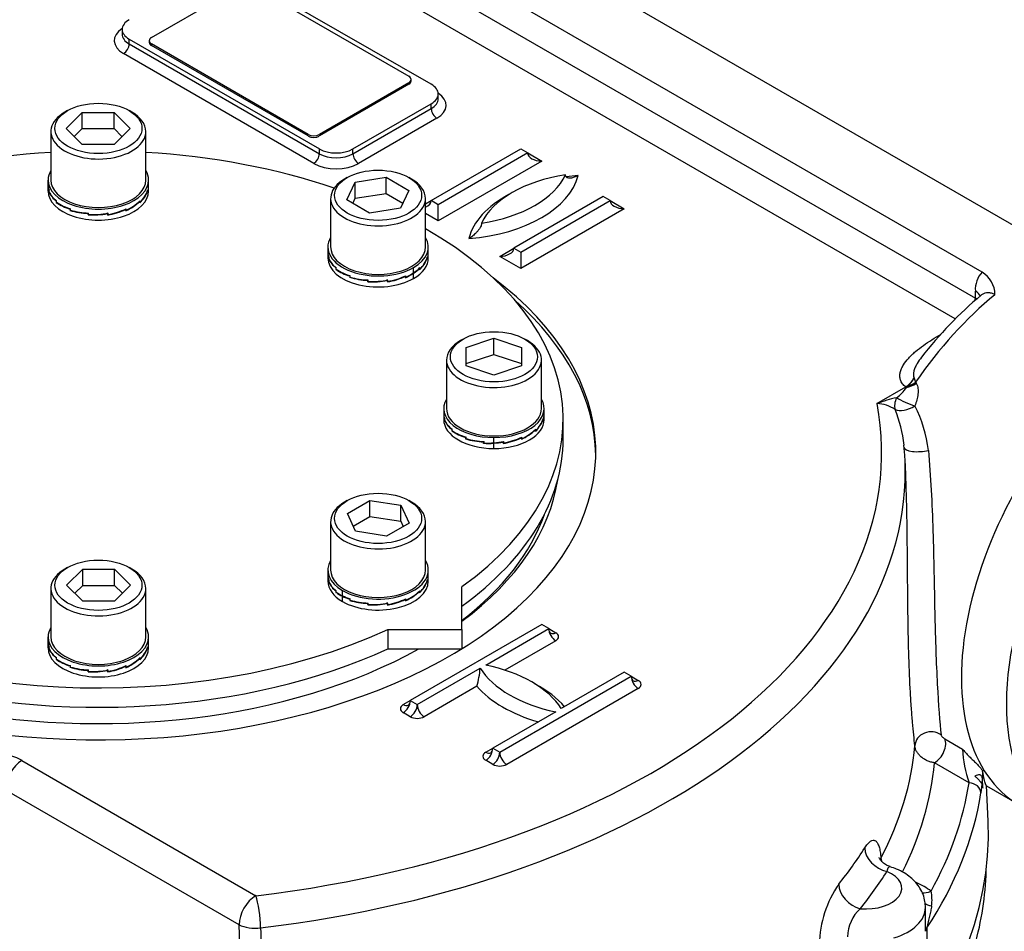
# Model space of a CAD drawing. Units: millimetres. Extents: x 11 to 530, y -57 to 292.
# Drawn here: x 261 to 286, y 68 to 91 of the extents above; entities that cross this region are included whole.
import ezdxf
from ezdxf import colors
from ezdxf.entities.mleader import LeaderData, LeaderLine
from ezdxf.math import Vec2, Vec3

# ---------------------------------------------------------------- set-up
doc = ezdxf.new("R2010")
doc.units = ezdxf.units.MM
for name, color, linetype in [('Default', 7, 'Continuous'), ('IB1B64', 7, 'Continuous'), ('IW-00848-1-2', 7, 'Continuous'), ('IW7A390', 7, 'Continuous'), ('IW7A430', 7, 'Continuous'), ('IW7C12-2', 7, 'Continuous'), ('NL16', 7, 'Continuous'), ('SCM16X70CF', 7, 'Continuous')]:
    doc.layers.add(name, color=color, linetype=linetype)

# ---------------------------------------------------------------- blocks, each defined once
blk = doc.blocks.new('SE10')
at = {"layer": 'IB1B64', "color": 7, "linetype": 'Continuous'}
for p, q in [((264.477, 90.932), (266.74, 92.238)), ((267.023, 92.238), (270.983, 89.952)), ((264.419, 90.85), (264.419, 90.809)), ((268.437, 88.482), (264.477, 90.769)), ((264.477, 90.769), (264.477, 90.728)), ((268.437, 88.442), (264.477, 90.728)), ((271.041, 89.83), (271.041, 89.87)), ((270.983, 89.789), (268.72, 88.482)), ((270.983, 89.748), (268.72, 88.442)), ((270.983, 89.748), (270.983, 89.789)), ((268.437, 88.442), (268.437, 88.482)), ((268.72, 88.482), (268.72, 88.442))]:
    blk.add_line(p, q, dxfattribs=at)
for centre, major_axis, start_param, end_param in [((264.619, 90.85), (0.2, 0), 2.356194, 3.926991), ((264.619, 90.809), (0.2, 0), 3.141593, 3.926991), ((270.841, 89.87), (-0.2, 0), 2.356194, 3.926991), ((270.841, 89.83), (-0.2, 0), 2.356194, 3.141593), ((268.578, 88.564), (-0.2, 0), 0.785398, 2.356194), ((268.578, 88.523), (0.2, 0), 3.926991, 5.497787)]:
    blk.add_ellipse(centre, major_axis=major_axis, ratio=0.57735, start_param=start_param, end_param=end_param, dxfattribs=at)
at = {"layer": 'IW-00848-1-2', "color": 7, "linetype": 'Continuous'}
blk.add_line((285.574, 69.745), (285.582, 69.928), dxfattribs=at)
blk.add_ellipse((263.134, 70.065), major_axis=(-22.447, 0), ratio=0.57735, start_param=2.970954, end_param=3.116897, dxfattribs=at)
at = {"layer": 'IW7A390', "color": 7, "linetype": 'Continuous'}
for p, q in [((274.884, 80.787), (274.884, 81.277)), ((272.326, 75.97), (272.326, 77.051)), ((270.452, 75.97), (272.326, 75.97)), ((270.452, 75.97), (270.452, 75.48)), ((272.326, 75.97), (272.326, 75.48)), ((270.452, 75.48), (272.326, 75.48))]:
    blk.add_line(p, q, dxfattribs=at)
for centre, start_param, end_param in [((263.134, 81.277), 4.814695, 5.244351), ((263.134, 81.277), 4.180427, 4.610083), ((263.134, 81.277), 5.493291, 8.526379), ((263.134, 81.277), 2.469196, 3.931487), ((263.134, 80.787), 0, 2.243193), ((263.134, 80.787), 2.469196, 3.141593)]:
    blk.add_ellipse(centre, major_axis=(-11.75, 0), ratio=0.57735, start_param=start_param, end_param=end_param, dxfattribs=at)
at = {"layer": 'IW7A430', "color": 7, "linetype": 'Continuous'}
for p, q in [((286.972, 85.769), (270.344, 95.369)), ((285.476, 85), (269.012, 94.506)), ((269.183, 93.649), (285.305, 84.341)), ((284.797, 83.817), (268.829, 93.036)), ((271.548, 89.748), (266.74, 92.524)), ((263.736, 91.136), (263.736, 91.014)), ((263.911, 90.891), (268.72, 88.115)), ((263.911, 90.769), (263.911, 90.891)), ((263.911, 90.769), (268.72, 87.992)), ((268.578, 87.748), (263.77, 90.524)), ((271.724, 89.381), (271.724, 89.503)), ((269.568, 88.115), (271.548, 89.258)), ((269.568, 87.992), (271.548, 89.136)), ((271.548, 89.136), (271.548, 89.258)), ((271.69, 88.891), (269.71, 87.748)), ((268.72, 87.992), (268.72, 88.115)), ((269.568, 87.992), (269.568, 88.115)), ((271.548, 86.809), (273.811, 88.115)), ((273.988, 88.013), (271.725, 86.706)), ((273.811, 88.115), (273.988, 88.013)), ((273.988, 88.013), (274.341, 87.809)), ((274.341, 87.809), (271.725, 86.298)), ((275.897, 86.911), (273.634, 85.604)), ((276.074, 86.809), (275.897, 86.911)), ((271.405, 86.726), (271.548, 86.809)), ((271.725, 86.706), (271.548, 86.809)), ((271.725, 86.298), (271.725, 86.706)), ((273.811, 85.502), (276.074, 86.809)), ((276.074, 86.809), (276.427, 86.604)), ((271.725, 86.298), (271.405, 86.483)), ((276.427, 86.604), (273.811, 85.094)), ((273.281, 85.4), (273.634, 85.604)), ((273.811, 85.094), (273.281, 85.4)), ((273.634, 85.604), (273.811, 85.502)), ((273.811, 85.502), (273.811, 85.094)), ((285.305, 84.341), (285.305, 84.522)), ((283.794, 82.221), (283.812, 82.192)), ((282.817, 81.68), (283.543, 82.098)), ((283.562, 82.084), (283.596, 82.114)), ((283.518, 80.372), (283.499, 80.628)), ((283.543, 79.893), (283.528, 80.258)), ((274.341, 76.092), (271.018, 74.173)), ((272.927, 75.071), (274.518, 75.99)), ((274.518, 75.99), (274.341, 76.092)), ((274.518, 75.99), (274.695, 75.888)), ((274.695, 75.684), (273.411, 74.942)), ((271.195, 74.071), (272.786, 74.99)), ((273.281, 72.867), (276.604, 74.786)), ((276.427, 74.888), (274.836, 73.969)), ((276.604, 74.786), (276.427, 74.888)), ((276.604, 74.786), (276.781, 74.684)), ((272.702, 74.533), (271.371, 73.765)), ((276.781, 74.479), (273.457, 72.561)), ((270.841, 74.071), (271.018, 74.173)), ((271.018, 74.173), (271.195, 74.071)), ((271.018, 73.765), (270.841, 73.867)), ((274.695, 73.887), (273.104, 72.969)), ((284.534, 73.205), (284.981, 72.947)), ((272.927, 72.867), (273.104, 72.969)), ((273.104, 72.969), (273.281, 72.867)), ((261.203, 72.655), (267.115, 69.241)), ((273.104, 72.561), (272.927, 72.663)), ((285.148, 72.096), (284.273, 72.601)), ((285.489, 72.382), (285.481, 72.204)), ((285.493, 71.958), (285.481, 72.204)), ((285.471, 72.056), (285.446, 71.844)), ((285.471, 72.056), (285.493, 71.958)), ((285.583, 72.015), (286.401, 71.542)), ((285.627, 71.126), (285.588, 72.023)), ((266.691, 68.507), (260.779, 71.92)), ((282.918, 70.191), (282.918, 70.193)), ((284.044, 68.582), (284.044, 68.942)), ((266.819, 64.882), (266.691, 68.507)), ((284.079, 68.425), (284.072, 67.795))]:
    blk.add_line(p, q, dxfattribs=at)
for centre, radius, start, end in [((285.931, 84.567), 0.628, 136.4384, 184.1169), ((285.129, 84.426), 0.671, 0.3135, 58.8357), ((291.752, 76.861), 9.839, 129.8217, 142.497), ((283.18, 82.654), 0.663, 303.1587, 330.3257), ((282.977, 82.749), 0.887, 314.2803, 331.4876), ((284.548, 82.554), 0.824, 196.1204, 203.8464), ((282.638, 82.733), 1.13, 306.7452, 324.9356), ((284.12, 78.218), 3.698, 102.5921, 110.6172), ((282.767, 80.733), 0.948, 57.358, 86.9502), ((280.086, 80.264), 3.435, 6.1253, 21.6539), ((280.913, 80.134), 3.224, 6.4579, 27.4849), ((270.68, 75.141), 2.111, 343.2766, 355.9045), ((287.598, 73.017), 2.618, 181.5348, 200.6078), ((284.158, 67.943), 2.801, 145.459, 178.499), ((283.161, 69.133), 1.048, 351.7932, 12.4091), ((283.084, 68.172), 1.012, 132.9132, 178.4292), ((281.078, 68.556), 2.97, 355.8573, 0.4996), ((281.078, 68.556), 2.97, 0.4996, 1.6784)]:
    blk.add_arc(centre, radius, start, end, dxfattribs=at)
for centre, major_axis, ratio, start_param, end_param in [((263.134, 80.44), (19.801, 0), 0.57735, 1.491629, 2.939144), ((264.336, 91.136), (0.6, 0), 0.57735, 2.356194, 3.926991), ((264.336, 90.85), (0.8, 0), 0.57735, 2.41689, 3.926991), ((264.336, 91.014), (0.6, 0), 0.57735, 3.142158, 3.926991), ((263.77, 90.687), (0.1, 0.173), 0.57735, 3.926991, 5.497787), ((271.124, 89.503), (-0.6, 0), 0.57735, 2.356194, 3.926991), ((271.124, 89.381), (-0.6, 0), 0.57735, 2.356194, 3.142158), ((271.124, 89.217), (-0.8, 0), 0.57735, 2.356194, 3.866295), ((271.69, 89.054), (-0.1, 0.173), 0.57735, 0.785398, 2.356195), ((268.578, 87.911), (0.1, 0.173), 0.57735, 3.926991, 5.497787), ((269.144, 88.36), (-0.6, 0), 0.57735, 0.785398, 2.356194), ((269.144, 88.237), (-0.6, 0), 0.57735, 0.785398, 2.356194), ((269.71, 87.911), (-0.1, 0.173), 0.57735, 0.785398, 2.356195), ((274.341, 88.013), (-0.354, 0), 0.57735, 0, 1.570796), ((269.144, 88.074), (0.8, 0), 0.57735, 3.926991, 5.497787), ((272.045, 87.706), (3.25, 0), 0.57735, 4.8533, 6.142274), ((275.719, 85.789), (-3, 0), 0.57735, 4.974188, 6.021386), ((272.045, 87.91), (3, 0), 0.57735, 4.974188, 6.021386), ((275.719, 85.585), (-3.25, 0), 0.57735, -1.429885, -1.3361), ((275.719, 85.585), (-3.25, 0), 0.57735, 5.458546, 6.142274), ((271.195, 86.809), (-0.354, 0), 0.57735, 2.206958, 3.141593), ((276.427, 86.809), (-0.354, 0), 0.57735, 0, 1.570796), ((273.281, 85.604), (-0.354, 0), 0.57735, 1.570796, 3.141593), ((263.134, 80.44), (-12.575, 0), 0.57735, 0, 3.79526), ((289.901, 77.605), (3.5, 6.062), 0.57735, 0, 3.141593), ((286.79, 79.401), (3.5, 6.062), 0.57735, 0.986756, 1.435486), ((284.951, 84.318), (-0.5, 0), 0.57735, 3.416531, 3.926991), ((263.134, 80.317), (-12.575, 0), 0.57735, 3.150027, 3.719491), ((284.951, 84.137), (-0.25, -0.433), 0.57735, -4.050603, -3.926991), ((284.951, 84.137), (-0.5, 0), 0.57735, 3.831505, 3.926991), ((283.641, 82.352), (0.35, 0.193), 0.567823, 4.193936, 4.896201), ((283.623, 82.382), (0.333, 0.221), 0.577432, 4.27164, 4.847176), ((283.543, 82.017), (-0.05, 0.0866), 0.57735, 5.216373, 5.497787), ((263.134, 80.44), (-19.801, 0), 0.57735, 1.773245, 3.250265), ((283.586, 81.758), (-0.241, -0.319), 0.674034, 4.987767, 5.868856), ((283.586, 81.758), (0.367, -0.159), 0.152412, 3.944345, 5.313527), ((283.586, 81.758), (0.362, 0.17), 0.528245, 3.499416, 4.99648), ((283.906, 80.593), (0.399, 0.026), 0.318758, 3.118819, 5.247697), ((263.134, 79.967), (-20.4, 0), 0.57735, 1.773245, 3.166288), ((263.134, 79.967), (-20.4, 0), 0.57735, 3.166288, 3.175467), ((263.134, 80.317), (-11.653, 0), 0.57735, 0.084373, 2.339187), ((263.134, 80.317), (-11.653, 0), 0.57735, 2.479666, 3.05722), ((263.134, 80.195), (11.504, 0), 0.57735, 5.638177, 6.083432), ((274.695, 75.888), (-0.125, 0.217), 0.57735, 0.785398, 2.356195), ((274.695, 76.092), (0.125, 0.217), 0.57735, 2.356194, 3.141593), ((274.695, 76.092), (0.125, 0.217), 0.57735, 3.141593, 3.926991), ((274.518, 75.786), (-0.25, 0), 0.57735, 2.356194, 3.926991), ((275.792, 75.623), (-3.2, 0), 0.57735, 0.349886, 1.220911), ((271.83, 73.336), (3.2, 0), 0.57735, 0.349886, 1.220911), ((276.781, 74.684), (-0.125, 0.217), 0.57735, 0.785398, 2.356195), ((276.781, 74.888), (0.125, 0.217), 0.57735, 2.356194, 3.141593), ((276.781, 74.888), (0.125, 0.217), 0.57735, 3.141593, 3.926991), ((276.604, 74.582), (-0.25, 0), 0.57735, 2.356194, 3.926991), ((275.792, 75.419), (-3.45, 0), 0.57735, 0.460892, 1.109904), ((271.83, 73.132), (3.45, 0), 0.57735, 0.460892, 0.82232), ((271.018, 73.969), (0.25, 0), 0.57735, 2.356194, 3.926991), ((270.841, 74.071), (-0.125, -0.217), 0.57735, 0.785398, 2.356194), ((270.841, 74.275), (-0.125, 0.217), 0.57735, 2.356195, 3.141593), ((270.841, 74.275), (-0.125, 0.217), 0.57735, 3.141593, 3.926991), ((271.018, 73.969), (-0.125, -0.217), 0.57735, 0.785398, 2.356194), ((271.371, 73.969), (0.125, -0.217), 0.57735, 3.926991, 5.497787), ((271.195, 73.867), (-0.25, 0), 0.57735, 0.785398, 2.356194), ((284.176, 73.03), (-0.397, -0.047), 0.886551, 3.892295, 6.147795), ((284.273, 72.927), (-0.2, -0.346), 0.57735, 0.785398, 2.758882), ((272.927, 72.867), (-0.125, -0.217), 0.57735, 0.785398, 2.356194), ((272.927, 73.071), (-0.125, 0.217), 0.57735, 3.141593, 3.926991), ((263.134, 73.649), (20.67, 0), 0.57735, 5.989402, 6.231329), ((260.355, 72.165), (1.2, 0), 0.57735, 0.785398, 1.379294), ((273.104, 72.765), (0.25, 0), 0.57735, 2.356194, 3.926991), ((272.927, 73.071), (-0.125, 0.217), 0.57735, 2.356195, 3.141593), ((273.104, 72.765), (-0.125, -0.217), 0.57735, 0.785398, 2.356194), ((273.457, 72.765), (0.125, -0.217), 0.57735, 3.926991, 5.497787), ((261.203, 72.165), (-0.3, -0.52), 0.57735, 3.926991, 5.497787), ((273.281, 72.663), (-0.25, 0), 0.57735, 0.785398, 2.356194), ((263.134, 73.255), (21.17, 0), 0.57735, 6.000084, 6.229639), ((263.134, 73.255), (22.105, 0), 0.57735, 5.972932, 6.192258), ((285.148, 71.851), (-0.296, 0.047), 0.813124, 3.304214, 4.840104), ((263.134, 73.018), (22.405, 0), 0.57735, 5.920209, 6.192258), ((263.134, 70.805), (22.5, 0), 0.57735, 3.116897, 6.307881), ((263.134, 74.544), (20.632, 0), 0.57735, -0.434303, -0.351095), ((283.07, 70.345), (0.507, -0.321), 0.766688, 3.629196, 5.165085), ((283.397, 70.124), (-0.443, 0.232), 0.781514, 0.423594, 0.633075), ((283.396, 70.122), (0.438, -0.241), 0.798408, 3.58176, 3.762422), ((282.535, 69.431), (-0.909, 0), 0.57735, 1.415231, 4.082556), ((263.134, 74.071), (21.232, 0), 0.57735, -0.434303, -0.351095), ((282.394, 69.403), (0.468, -0.376), 0.740696, 3.713286, 5.249176), ((282.535, 68.615), (2.092, 0), 0.57735, 0.663117, 0.916078), ((267.115, 68.752), (-0.3, -0.52), 0.57735, 3.926991, 5.497787), ((267.115, 68.752), (0.071, -0.596), 0.164172, 0.980463, 2.516353), ((284.184, 69.848), (0.357, 0.483), 0.643463, 3.485954, 3.996081), ((284.554, 69.293), (0.573, 0.176), 0.458926, 3.415965, 3.909515), ((282.535, 68.942), (-1.508, 0), 0.57735, 2.062953, 3.140994), ((267.115, 68.752), (-0.6, -0.021), 0.552717, 0.765352, 1.7536), ((284.639, 68.32), (-0.6, 0.005), 0.477894, 5.922659, 6.22511)]:
    blk.add_ellipse(centre, major_axis=major_axis, ratio=ratio, start_param=start_param, end_param=end_param, dxfattribs=at)
for points, knots in [([(264.874, 91.939), (264.648, 91.95), (264.115, 91.971), (263.311, 91.985), (262.441, 91.979), (261.574, 91.951), (260.71, 91.901), (259.85, 91.83), (258.995, 91.738), (258.148, 91.624), (257.311, 91.489), (256.483, 91.334), (255.667, 91.158), (254.865, 90.962), (254.077, 90.745), (253.306, 90.51), (252.552, 90.254), (251.817, 89.981), (251.102, 89.688), (250.409, 89.378), (249.739, 89.05), (249.092, 88.706), (248.471, 88.345), (247.877, 87.968), (247.31, 87.576), (246.771, 87.169), (246.263, 86.749), (245.785, 86.315), (245.339, 85.869), (244.925, 85.412), (244.546, 84.944), (244.2, 84.466), (243.891, 83.981), (243.616, 83.486), (243.384, 82.999), (243.241, 82.641), (243.18, 82.471), (243.172, 82.45)], [0.014006, 0.014006, 0.014006, 0.014006, 0.0372398, 0.0663434, 0.0954467, 0.1245505, 0.1536555, 0.1827626, 0.2118728, 0.240987, 0.2701061, 0.299231, 0.3283626, 0.3575018, 0.3866494, 0.415806, 0.4449724, 0.474149, 0.5033362, 0.5325339, 0.561742, 0.5909598, 0.6201859, 0.6494185, 0.6786547, 0.7078893, 0.7371167, 0.76633, 0.7955208, 0.8246793, 0.8537942, 0.8828535, 0.9118451, 0.9407577, 0.9695817, 0.996691, 1, 1, 1, 1]), ([(275.262, 87.442), (275.229, 87.423), (275.197, 87.408), (275.132, 87.386), (275.1, 87.378), (275.055, 87.375), (275.04, 87.375), (275.012, 87.378), (274.999, 87.382), (274.974, 87.394), (274.963, 87.402), (274.951, 87.42), (274.948, 87.427), (274.944, 87.443), (274.942, 87.452), (274.942, 87.462)], [0, 0, 0, 0, 0.25, 0.25, 0.5, 0.5, 0.625, 0.625, 0.75, 0.75, 0.875, 0.875, 0.9375, 0.9375, 1, 1, 1, 1]), ([(272.821, 86.237), (272.821, 86.227), (272.82, 86.217), (272.815, 86.196), (272.812, 86.185), (272.8, 86.153), (272.789, 86.132), (272.765, 86.092), (272.751, 86.073), (272.723, 86.037), (272.708, 86.02), (272.663, 85.971), (272.631, 85.942), (272.567, 85.89), (272.534, 85.867), (272.501, 85.848)], [0, 0, 0, 0, 0.0625, 0.0625, 0.125, 0.125, 0.25, 0.25, 0.375, 0.375, 0.5, 0.5, 0.75, 0.75, 1, 1, 1, 1]), ([(285.8, 84.429), (285.771, 84.446), (285.742, 84.459), (285.684, 84.476), (285.655, 84.481), (285.599, 84.482), (285.573, 84.478), (285.534, 84.467), (285.521, 84.462), (285.497, 84.451), (285.486, 84.444), (285.467, 84.431), (285.459, 84.425), (285.452, 84.419)], [0, 0, 0, 0, 0.125, 0.125, 0.25, 0.25, 0.375, 0.375, 0.4375, 0.4375, 0.5, 0.5, 0.5438418, 0.5438418, 0.5438418, 0.5438418]), ([(283.543, 82.098), (283.51, 82.124), (283.482, 82.152), (283.439, 82.212), (283.423, 82.243), (283.402, 82.307), (283.397, 82.339), (283.395, 82.404), (283.399, 82.436), (283.412, 82.499), (283.423, 82.531), (283.45, 82.594), (283.466, 82.625), (283.521, 82.715), (283.567, 82.773), (283.645, 82.858), (283.673, 82.886), (283.731, 82.941), (283.761, 82.968), (283.855, 83.048), (283.921, 83.099), (284.129, 83.247), (284.28, 83.341), (284.437, 83.431)], [0, 0, 0, 0, 0.0625, 0.0625, 0.125, 0.125, 0.1875, 0.1875, 0.25, 0.25, 0.3125, 0.3125, 0.375, 0.375, 0.5, 0.5, 0.5625, 0.5625, 0.625, 0.625, 0.75, 0.75, 1, 1, 1, 1]), ([(283.946, 82.852), (283.905, 82.8), (283.867, 82.746), (283.817, 82.662), (283.801, 82.632), (283.773, 82.571), (283.76, 82.539), (283.743, 82.477), (283.737, 82.445), (283.737, 82.399), (283.738, 82.384), (283.744, 82.354), (283.749, 82.339), (283.756, 82.325)], [0.6362102, 0.6362102, 0.6362102, 0.6362102, 0.75, 0.75, 0.8125, 0.8125, 0.875, 0.875, 0.9375, 0.9375, 0.96875, 0.96875, 1, 1, 1, 1]), ([(283.812, 82.192), (283.835, 82.153), (283.848, 82.11), (283.857, 82.04), (283.858, 82.016), (283.858, 81.968), (283.857, 81.943), (283.849, 81.87), (283.839, 81.819), (283.812, 81.72), (283.794, 81.671), (283.774, 81.622)], [0, 0, 0, 0, 0.25, 0.25, 0.375, 0.375, 0.5, 0.5, 0.75, 0.75, 1, 1, 1, 1]), ([(284.117, 80.497), (284.177, 79.837), (284.21, 79.159), (284.242, 78.108), (284.25, 77.758), (284.264, 77.072), (284.271, 76.734), (284.282, 76.235), (284.286, 76.069), (284.295, 75.749), (284.3, 75.593), (284.315, 75.139), (284.328, 74.854), (284.371, 74.053), (284.407, 73.622), (284.437, 73.304)], [0, 0, 0, 0, 0.25, 0.25, 0.375, 0.375, 0.5, 0.5, 0.5625, 0.5625, 0.625, 0.625, 0.75, 0.75, 1, 1, 1, 1]), ([(283.673, 74.206), (283.67, 74.264), (283.666, 74.324), (283.647, 74.662), (283.635, 74.958), (283.615, 75.589), (283.608, 75.926), (283.598, 76.614), (283.595, 76.967), (283.589, 77.687), (283.586, 78.056), (283.577, 78.783), (283.569, 79.145), (283.554, 79.635), (283.549, 79.765), (283.543, 79.894)], [0.2228355, 0.2228355, 0.2228355, 0.2228355, 0.25, 0.25, 0.375, 0.375, 0.5, 0.5, 0.625, 0.625, 0.75, 0.75, 0.875, 0.875, 0.92031, 0.92031, 0.92031, 0.92031]), ([(283.776, 73.03), (283.756, 73.202), (283.736, 73.4), (283.706, 73.739), (283.697, 73.858), (283.683, 74.056), (283.678, 74.13), (283.673, 74.206)], [0, 0, 0, 0, 0.125, 0.125, 0.1875, 0.1875, 0.2228355, 0.2228355, 0.2228355, 0.2228355]), ([(284.437, 73.304), (284.438, 73.298), (284.441, 73.29), (284.453, 73.271), (284.462, 73.261), (284.482, 73.242), (284.493, 73.233), (284.514, 73.218), (284.524, 73.211), (284.534, 73.205)], [0, 0, 0, 0, 0.25, 0.25, 0.5, 0.5, 0.75, 0.75, 1, 1, 1, 1]), ([(284.273, 72.601), (284.242, 72.605), (284.211, 72.611), (284.149, 72.629), (284.119, 72.639), (284.06, 72.665), (284.032, 72.68), (283.978, 72.713), (283.953, 72.732), (283.907, 72.771), (283.886, 72.792), (283.859, 72.825), (283.85, 72.837), (283.834, 72.86), (283.827, 72.872), (283.794, 72.931), (283.779, 72.981), (283.776, 73.03)], [0, 0, 0, 0, 0.125, 0.125, 0.25, 0.25, 0.375, 0.375, 0.5, 0.5, 0.625, 0.625, 0.6875, 0.6875, 0.75, 0.75, 1, 1, 1, 1]), ([(284.981, 72.947), (284.991, 72.934), (285.001, 72.922), (285.021, 72.896), (285.032, 72.883), (285.065, 72.845), (285.089, 72.82), (285.138, 72.77), (285.164, 72.745), (285.215, 72.696), (285.241, 72.671), (285.292, 72.621), (285.317, 72.597), (285.366, 72.547), (285.389, 72.523), (285.431, 72.475), (285.45, 72.452), (285.471, 72.422), (285.477, 72.412), (285.485, 72.396), (285.488, 72.388), (285.489, 72.382)], [0, 0, 0, 0, 0.0625, 0.0625, 0.125, 0.125, 0.25, 0.25, 0.375, 0.375, 0.5, 0.5, 0.625, 0.625, 0.75, 0.75, 0.875, 0.875, 0.9375, 0.9375, 1, 1, 1, 1]), ([(285.481, 72.204), (285.481, 72.216), (285.479, 72.228), (285.473, 72.249), (285.469, 72.258), (285.458, 72.274), (285.451, 72.28), (285.435, 72.289), (285.427, 72.292), (285.398, 72.297), (285.378, 72.294), (285.335, 72.282), (285.313, 72.272), (285.291, 72.262)], [0, 0, 0, 0, 0.125, 0.125, 0.25, 0.25, 0.375, 0.375, 0.5, 0.5, 0.75, 0.75, 1, 1, 1, 1]), ([(285.291, 72.262), (285.314, 72.243), (285.335, 72.224), (285.367, 72.194), (285.377, 72.184), (285.396, 72.165), (285.405, 72.155), (285.43, 72.127), (285.443, 72.109), (285.463, 72.078), (285.469, 72.066), (285.471, 72.056)], [0, 0, 0, 0, 0.25, 0.25, 0.375, 0.375, 0.5, 0.5, 0.75, 0.75, 1, 1, 1, 1]), ([(285.586, 72.013), (285.582, 72.015), (285.573, 72.034), (285.558, 72.085), (285.553, 72.102), (285.542, 72.143), (285.536, 72.166), (285.518, 72.243), (285.504, 72.307), (285.489, 72.382)], [0.5892123, 0.5892123, 0.5892123, 0.5892123, 0.75, 0.75, 0.8125, 0.8125, 0.875, 0.875, 1, 1, 1, 1]), ([(282.507, 70.447), (282.533, 70.488), (282.558, 70.522), (282.595, 70.564), (282.607, 70.577), (282.631, 70.599), (282.643, 70.608), (282.678, 70.631), (282.7, 70.64), (282.731, 70.643), (282.741, 70.642), (282.761, 70.637), (282.771, 70.633), (282.798, 70.615), (282.815, 70.597), (282.837, 70.559), (282.844, 70.545), (282.858, 70.514), (282.864, 70.497), (282.881, 70.441), (282.891, 70.399), (282.903, 70.327), (282.907, 70.301), (282.913, 70.248), (282.916, 70.22), (282.918, 70.191)], [0, 0, 0, 0, 0.125, 0.125, 0.1875, 0.1875, 0.25, 0.25, 0.375, 0.375, 0.4375, 0.4375, 0.5, 0.5, 0.625, 0.625, 0.6875, 0.6875, 0.75, 0.75, 0.875, 0.875, 0.9375, 0.9375, 1, 1, 1, 1]), ([(283.153, 69.977), (283.115, 69.989), (283.049, 70.012), (282.963, 70.078), (282.908, 70.141), (282.88, 70.188), (282.873, 70.206), (282.872, 70.208), (282.872, 70.208)], [0, 0, 0, 0, 0.1256984, 0.2665542, 0.3859511, 0.4953982, 0.6017556, 0.6324706, 0.6324706, 0.6324706, 0.6324706]), ([(283.15, 69.974), (283.143, 69.977), (283.136, 69.976), (283.121, 69.968), (283.113, 69.961), (283.099, 69.94), (283.092, 69.927), (283.08, 69.895), (283.074, 69.876), (283.07, 69.855)], [0.5057427, 0.5057427, 0.5057427, 0.5057427, 0.625, 0.625, 0.75, 0.75, 0.875, 0.875, 1, 1, 1, 1]), ([(284.041, 68.941), (284.04, 68.998), (284.036, 69.102), (283.988, 69.271), (283.909, 69.431), (283.801, 69.577), (283.665, 69.708), (283.503, 69.822), (283.327, 69.914), (283.211, 69.952), (283.15, 69.971)], [0, 0, 0, 0, 0.107839, 0.231795, 0.35483, 0.479699, 0.608995, 0.744668, 0.887006, 1, 1, 1, 1]), ([(284.197, 68.984), (284.192, 68.941), (284.185, 68.898), (284.169, 68.811), (284.159, 68.767), (284.138, 68.677), (284.127, 68.632), (284.108, 68.56), (284.102, 68.535), (284.092, 68.496), (284.089, 68.483), (284.085, 68.462), (284.083, 68.455), (284.081, 68.44), (284.08, 68.433), (284.079, 68.425)], [0, 0, 0, 0, 0.25, 0.25, 0.5, 0.5, 0.75, 0.75, 0.875, 0.875, 0.9375, 0.9375, 0.96875, 0.96875, 1, 1, 1, 1]), ([(267.235, 68.43), (267.248, 68.096), (267.26, 67.763), (267.272, 67.43), (267.32, 66.098), (267.368, 64.766), (267.416, 63.433), (267.434, 62.96), (267.451, 62.486), (267.468, 62.012)], [0, 0, 0, 0, 0.155706, 0.155706, 0.155706, 0.778532, 0.778532, 0.778532, 1, 1, 1, 1])]:
    blk.add_open_spline(points, degree=3, knots=knots, dxfattribs=at)
blk.add_open_spline([(282.9, 70.144), (282.904, 70.16), (282.91, 70.176), (282.918, 70.191)], degree=3, dxfattribs=at)
at = {"layer": 'IW7C12-2', "color": 7, "linetype": 'Continuous'}
for centre, end_param in [((289.901, 77.605), 3.141593), ((291.04, 76.947), 3.898428)]:
    blk.add_ellipse(centre, major_axis=(3.5, 6.062), ratio=0.57735, start_param=0, end_param=end_param, dxfattribs=at)
at = {"layer": 'NL16', "color": 7, "linetype": 'Continuous'}
for p, q in [((261.864, 87.194), (261.864, 87.328)), ((261.864, 87.05), (261.864, 87.184)), ((264.404, 87.194), (264.404, 87.328)), ((264.404, 87.05), (264.404, 87.184)), ((261.885, 87.065), (261.888, 87.066)), ((261.885, 87.065), (261.885, 87.054)), ((261.885, 87.054), (261.885, 87.03)), ((261.885, 87.054), (261.885, 87.054)), ((261.885, 87.054), (261.888, 87.054)), ((261.885, 87.054), (261.888, 87.054)), ((261.888, 87.034), (261.888, 87.069)), ((264.376, 87.05), (264.376, 87.038)), ((264.376, 87.038), (264.376, 87.014)), ((264.376, 87.038), (264.376, 87.038)), ((264.376, 87.038), (264.376, 87.038)), ((264.379, 87.034), (264.376, 87.034)), ((264.379, 87.034), (264.379, 87.069)), ((262.07, 86.8), (262.078, 86.803)), ((262.07, 86.8), (262.07, 86.788)), ((262.07, 86.788), (262.078, 86.791)), ((262.07, 86.788), (262.078, 86.791)), ((262.07, 86.788), (262.07, 86.764)), ((262.07, 86.788), (262.07, 86.788)), ((262.078, 86.769), (262.078, 86.805)), ((264.182, 86.787), (264.182, 86.775)), ((264.182, 86.775), (264.182, 86.751)), ((264.182, 86.775), (264.182, 86.775)), ((264.182, 86.775), (264.182, 86.775)), ((264.19, 86.769), (264.182, 86.772)), ((264.19, 86.769), (264.19, 86.805)), ((262.417, 86.595), (262.417, 86.584)), ((262.417, 86.584), (262.428, 86.593)), ((262.417, 86.584), (262.428, 86.593)), ((262.417, 86.584), (262.417, 86.56)), ((262.417, 86.584), (262.417, 86.584)), ((262.417, 86.56), (262.428, 86.57)), ((262.428, 86.567), (262.428, 86.602)), ((262.872, 86.472), (262.881, 86.493)), ((262.872, 86.472), (262.881, 86.493)), ((262.872, 86.448), (262.886, 86.485)), ((262.872, 86.483), (262.872, 86.472)), ((262.872, 86.472), (262.872, 86.448)), ((262.872, 86.472), (262.872, 86.472)), ((262.886, 86.457), (262.886, 86.493)), ((263.381, 86.457), (263.366, 86.503)), ((263.368, 86.48), (263.368, 86.468)), ((263.368, 86.468), (263.368, 86.469)), ((263.368, 86.468), (263.368, 86.445)), ((263.368, 86.468), (263.368, 86.468)), ((263.381, 86.457), (263.381, 86.493)), ((263.828, 86.587), (263.828, 86.575)), ((263.839, 86.567), (263.828, 86.577)), ((263.828, 86.575), (263.828, 86.551)), ((263.828, 86.575), (263.828, 86.575)), ((263.828, 86.575), (263.828, 86.575)), ((263.839, 86.567), (263.839, 86.602)), ((268.935, 85.637), (268.935, 85.503)), ((271.475, 85.503), (271.475, 85.637)), ((268.935, 85.51), (268.935, 85.359)), ((271.475, 85.359), (271.475, 85.51)), ((268.956, 85.374), (268.959, 85.375)), ((268.956, 85.374), (268.956, 85.363)), ((268.956, 85.363), (268.957, 85.363)), ((268.956, 85.363), (268.959, 85.363)), ((268.957, 85.363), (268.957, 85.339)), ((268.957, 85.363), (268.959, 85.363)), ((268.959, 85.343), (268.959, 85.378)), ((271.448, 85.359), (271.448, 85.347)), ((271.448, 85.347), (271.448, 85.323)), ((271.448, 85.347), (271.448, 85.347)), ((271.448, 85.347), (271.448, 85.347)), ((271.45, 85.343), (271.448, 85.343)), ((271.45, 85.343), (271.45, 85.378)), ((269.141, 85.109), (269.149, 85.112)), ((269.141, 85.109), (269.141, 85.097)), ((269.141, 85.097), (269.149, 85.1)), ((269.141, 85.097), (269.149, 85.1)), ((269.141, 85.097), (269.141, 85.073)), ((269.141, 85.097), (269.141, 85.097)), ((269.149, 85.078), (269.149, 85.114)), ((269.488, 84.904), (269.488, 84.893)), ((269.488, 84.893), (269.499, 84.902)), ((269.488, 84.893), (269.499, 84.902)), ((269.488, 84.893), (269.488, 84.869)), ((269.488, 84.893), (269.488, 84.893)), ((269.499, 84.876), (269.499, 84.911)), ((270.899, 84.896), (270.899, 84.884)), ((270.91, 84.876), (270.899, 84.886)), ((270.899, 84.884), (270.899, 84.86)), ((270.899, 84.884), (270.899, 84.884)), ((270.899, 84.884), (270.899, 84.884)), ((270.91, 84.876), (270.91, 84.911)), ((271.103, 84.985), (271.103, 85.118)), ((271.103, 84.841), (271.103, 84.974)), ((271.253, 85.096), (271.244, 85.099)), ((271.253, 85.096), (271.253, 85.084)), ((271.253, 85.084), (271.253, 85.06)), ((271.253, 85.084), (271.253, 85.084)), ((271.253, 85.084), (271.253, 85.084)), ((271.261, 85.078), (271.253, 85.081)), ((271.261, 85.078), (271.261, 85.114)), ((269.488, 84.869), (269.499, 84.879)), ((269.943, 84.781), (269.952, 84.802)), ((269.943, 84.792), (269.943, 84.781)), ((269.943, 84.781), (269.944, 84.781)), ((269.944, 84.781), (269.952, 84.802)), ((269.944, 84.757), (269.957, 84.794)), ((269.944, 84.781), (269.944, 84.757)), ((269.957, 84.766), (269.957, 84.802)), ((270.452, 84.766), (270.437, 84.812)), ((270.439, 84.789), (270.439, 84.777)), ((270.439, 84.777), (270.439, 84.778)), ((270.439, 84.777), (270.439, 84.754)), ((270.439, 84.777), (270.439, 84.777)), ((270.452, 84.766), (270.452, 84.802)), ((271.864, 81.554), (271.864, 81.421)), ((271.864, 81.427), (271.864, 81.277)), ((274.404, 81.421), (274.404, 81.554)), ((274.404, 81.277), (274.404, 81.427)), ((271.885, 81.292), (271.885, 81.28)), ((271.885, 81.292), (271.888, 81.292)), ((271.885, 81.28), (271.888, 81.281)), ((271.885, 81.28), (271.888, 81.281)), ((271.885, 81.28), (271.885, 81.256)), ((271.885, 81.28), (271.885, 81.28)), ((271.888, 81.26), (271.888, 81.295)), ((274.376, 81.276), (274.376, 81.265)), ((274.376, 81.265), (274.376, 81.241)), ((274.376, 81.265), (274.376, 81.265)), ((274.376, 81.265), (274.376, 81.265)), ((274.379, 81.26), (274.376, 81.26)), ((274.379, 81.26), (274.379, 81.295)), ((272.07, 81.026), (272.078, 81.029)), ((272.07, 81.026), (272.07, 81.015)), ((272.07, 81.015), (272.078, 81.018)), ((272.07, 81.015), (272.078, 81.018)), ((272.07, 81.015), (272.07, 80.991)), ((272.07, 81.015), (272.07, 81.015)), ((272.078, 80.996), (272.078, 81.031)), ((274.182, 81.013), (274.182, 81.002)), ((274.182, 81.002), (274.182, 80.978)), ((274.182, 81.002), (274.182, 81.002)), ((274.182, 81.002), (274.182, 81.002)), ((274.19, 80.996), (274.182, 80.999)), ((274.19, 80.996), (274.19, 81.031)), ((272.417, 80.822), (272.417, 80.81)), ((272.417, 80.81), (272.428, 80.82)), ((272.417, 80.81), (272.428, 80.82)), ((272.417, 80.81), (272.417, 80.786)), ((272.417, 80.81), (272.417, 80.81)), ((272.417, 80.786), (272.428, 80.796)), ((272.428, 80.793), (272.428, 80.829)), ((272.872, 80.698), (272.881, 80.72)), ((272.872, 80.698), (272.881, 80.72)), ((272.872, 80.674), (272.886, 80.711)), ((272.872, 80.71), (272.872, 80.698)), ((272.872, 80.698), (272.872, 80.674)), ((272.872, 80.698), (272.872, 80.698)), ((272.886, 80.684), (272.886, 80.719)), ((273.134, 80.688), (273.134, 80.821)), ((273.134, 80.544), (273.134, 80.677)), ((273.368, 80.706), (273.364, 80.717)), ((273.368, 80.706), (273.368, 80.695)), ((273.368, 80.695), (273.368, 80.671)), ((273.368, 80.695), (273.368, 80.695)), ((273.368, 80.695), (273.368, 80.695)), ((273.381, 80.684), (273.37, 80.718)), ((273.381, 80.684), (273.381, 80.719)), ((273.828, 80.813), (273.828, 80.802)), ((273.839, 80.793), (273.828, 80.804)), ((273.828, 80.802), (273.828, 80.778)), ((273.828, 80.802), (273.828, 80.802)), ((273.828, 80.802), (273.828, 80.802)), ((273.839, 80.793), (273.839, 80.829)), ((268.935, 77.472), (268.935, 77.338)), ((271.475, 77.338), (271.475, 77.472)), ((268.935, 77.345), (268.935, 77.194)), ((268.956, 77.209), (268.959, 77.21)), ((268.956, 77.209), (268.956, 77.198)), ((268.956, 77.198), (268.957, 77.198)), ((268.956, 77.198), (268.959, 77.198)), ((268.957, 77.198), (268.957, 77.174)), ((268.957, 77.198), (268.959, 77.198)), ((268.959, 77.178), (268.959, 77.213)), ((271.448, 77.194), (271.448, 77.182)), ((271.448, 77.182), (271.448, 77.158)), ((271.448, 77.182), (271.448, 77.182)), ((271.448, 77.182), (271.448, 77.182)), ((271.45, 77.178), (271.448, 77.178)), ((271.45, 77.178), (271.45, 77.213)), ((271.475, 77.194), (271.475, 77.345)), ((269.141, 76.944), (269.149, 76.947)), ((269.141, 76.944), (269.141, 76.932)), ((269.141, 76.932), (269.149, 76.935)), ((269.141, 76.932), (269.149, 76.935)), ((269.141, 76.932), (269.141, 76.908)), ((269.141, 76.932), (269.141, 76.932)), ((269.149, 76.913), (269.149, 76.949)), ((269.307, 76.82), (269.307, 76.953)), ((271.253, 76.931), (271.253, 76.919)), ((271.253, 76.919), (271.253, 76.895)), ((271.253, 76.919), (271.253, 76.919)), ((271.253, 76.919), (271.253, 76.919)), ((271.261, 76.913), (271.253, 76.916)), ((271.261, 76.913), (271.261, 76.949)), ((269.141, 76.908), (269.151, 76.912)), ((269.307, 76.676), (269.307, 76.809)), ((269.488, 76.739), (269.497, 76.747)), ((269.488, 76.739), (269.488, 76.728)), ((269.488, 76.728), (269.499, 76.737)), ((269.488, 76.728), (269.499, 76.737)), ((269.488, 76.728), (269.488, 76.704)), ((269.488, 76.728), (269.488, 76.728)), ((269.488, 76.704), (269.499, 76.714)), ((269.499, 76.711), (269.499, 76.746)), ((270.899, 76.731), (270.899, 76.719)), ((270.91, 76.711), (270.899, 76.721)), ((270.899, 76.719), (270.899, 76.695)), ((270.899, 76.719), (270.899, 76.719)), ((270.899, 76.719), (270.899, 76.719)), ((270.91, 76.711), (270.91, 76.746)), ((269.943, 76.616), (269.952, 76.637)), ((269.943, 76.627), (269.943, 76.616)), ((269.943, 76.616), (269.944, 76.616)), ((269.944, 76.616), (269.952, 76.637)), ((269.944, 76.592), (269.957, 76.629)), ((269.944, 76.616), (269.944, 76.592)), ((269.957, 76.601), (269.957, 76.637)), ((270.452, 76.601), (270.437, 76.648)), ((270.439, 76.624), (270.439, 76.612)), ((270.439, 76.612), (270.439, 76.613)), ((270.439, 76.612), (270.439, 76.589)), ((270.439, 76.612), (270.439, 76.612)), ((270.452, 76.601), (270.452, 76.637)), ((261.864, 75.647), (261.864, 75.781)), ((264.404, 75.647), (264.404, 75.781)), ((261.864, 75.503), (261.864, 75.637)), ((261.885, 75.518), (261.888, 75.519)), ((261.885, 75.518), (261.885, 75.507)), ((261.885, 75.507), (261.885, 75.483)), ((261.885, 75.507), (261.885, 75.507)), ((261.885, 75.507), (261.888, 75.507)), ((261.885, 75.507), (261.888, 75.507)), ((261.888, 75.487), (261.888, 75.522)), ((264.376, 75.503), (264.376, 75.491)), ((264.376, 75.491), (264.376, 75.467)), ((264.376, 75.491), (264.376, 75.491)), ((264.376, 75.491), (264.376, 75.491)), ((264.379, 75.487), (264.376, 75.487)), ((264.379, 75.487), (264.379, 75.522)), ((264.404, 75.503), (264.404, 75.637)), ((262.07, 75.253), (262.078, 75.256)), ((262.07, 75.253), (262.07, 75.241)), ((262.07, 75.241), (262.078, 75.244)), ((262.07, 75.241), (262.078, 75.244)), ((262.07, 75.241), (262.07, 75.217)), ((262.07, 75.241), (262.07, 75.241)), ((262.078, 75.222), (262.078, 75.258)), ((264.182, 75.24), (264.182, 75.228)), ((264.182, 75.228), (264.182, 75.204)), ((264.182, 75.228), (264.182, 75.228)), ((264.182, 75.228), (264.182, 75.228)), ((264.19, 75.222), (264.182, 75.225)), ((264.19, 75.222), (264.19, 75.258)), ((262.417, 75.048), (262.417, 75.037)), ((262.417, 75.037), (262.428, 75.046)), ((262.417, 75.037), (262.428, 75.046)), ((262.417, 75.037), (262.417, 75.013)), ((262.417, 75.037), (262.417, 75.037)), ((262.417, 75.013), (262.428, 75.023)), ((262.428, 75.02), (262.428, 75.055)), ((262.872, 74.925), (262.881, 74.946)), ((262.872, 74.925), (262.881, 74.946)), ((262.872, 74.901), (262.886, 74.938)), ((262.872, 74.936), (262.872, 74.925)), ((262.872, 74.925), (262.872, 74.901)), ((262.872, 74.925), (262.872, 74.925)), ((262.886, 74.91), (262.886, 74.946)), ((263.381, 74.91), (263.366, 74.956)), ((263.368, 74.933), (263.368, 74.921)), ((263.381, 74.91), (263.381, 74.946)), ((263.828, 75.04), (263.828, 75.028)), ((263.839, 75.02), (263.828, 75.03)), ((263.828, 75.028), (263.828, 75.004)), ((263.828, 75.028), (263.828, 75.028)), ((263.828, 75.028), (263.828, 75.028)), ((263.839, 75.02), (263.839, 75.055)), ((263.368, 74.921), (263.368, 74.922)), ((263.368, 74.921), (263.368, 74.898)), ((263.368, 74.921), (263.368, 74.921))]:
    blk.add_line(p, q, dxfattribs=at)
for centre, radius, start, end in [((262.204, 87.196), 0.341, 180.2113, 201.8217), ((262.203, 87.185), 0.339, 180.1958, 200.638), ((263.856, 87.185), 0.548, 341.8891, 359.9059), ((263.856, 87.195), 0.547, 342.8271, 359.9087), ((262.374, 87.233), 0.529, 202.5587, 234.9386), ((262.381, 87.249), 0.537, 203.5831, 235.692), ((263.682, 87.29), 0.735, 312.8812, 340.9232), ((263.688, 87.297), 0.728, 313.5797, 341.7767), ((262.733, 87.683), 1.133, 234.194, 253.7934), ((262.74, 87.708), 1.148, 234.8018, 254.2587), ((263.311, 87.713), 1.271, 293.9916, 313.2493), ((263.318, 87.713), 1.259, 294.4712, 313.8326), ((262.952, 88.345), 1.863, 253.294, 267.5391), ((262.955, 88.369), 1.877, 253.7124, 267.9031), ((262.978, 88.644), 2.199, 267.2486, 280.2098), ((262.978, 88.657), 2.202, 267.6079, 280.564), ((263.039, 88.326), 1.911, 279.9274, 294.3965), ((263.041, 88.328), 1.901, 280.3062, 294.8155), ((269.269, 85.503), 0.334, 179.978, 202.025), ((269.269, 85.493), 0.334, 180.0467, 200.7902), ((270.933, 85.493), 0.542, 341.7865, 0.0234), ((270.933, 85.503), 0.542, 342.7388, 359.9826), ((269.445, 85.542), 0.529, 202.5587, 234.9386), ((269.452, 85.558), 0.537, 203.5831, 235.692), ((270.753, 85.599), 0.735, 312.8812, 340.9232), ((270.759, 85.606), 0.728, 313.5797, 341.7767), ((269.804, 85.992), 1.133, 234.194, 253.7934), ((269.811, 86.017), 1.148, 234.8018, 254.2587), ((270.11, 86.635), 1.911, 279.9274, 294.3965), ((270.112, 86.637), 1.901, 280.3062, 294.8155), ((270.309, 86.153), 1.421, 294.538, 303.9714), ((270.31, 86.161), 1.418, 295.0288, 303.9722), ((270.482, 85.907), 1.111, 303.9384, 314.4604), ((270.479, 85.901), 1.117, 303.9508, 313.8661), ((270.023, 86.654), 1.863, 253.294, 267.5391), ((270.026, 86.678), 1.877, 253.7124, 267.9031), ((270.049, 86.953), 2.199, 267.2486, 280.2098), ((270.049, 86.966), 2.202, 267.6079, 280.564), ((272.198, 81.421), 0.334, 179.978, 202.025), ((272.198, 81.411), 0.334, 180.0467, 200.7902), ((273.862, 81.41), 0.542, 341.7865, 0.0234), ((273.862, 81.421), 0.542, 342.7388, 359.9826), ((272.374, 81.459), 0.529, 202.5587, 234.9386), ((272.381, 81.475), 0.537, 203.5831, 235.692), ((273.682, 81.517), 0.735, 312.8812, 340.9232), ((273.688, 81.523), 0.728, 313.5797, 341.7767), ((272.733, 81.909), 1.133, 234.194, 253.7934), ((272.74, 81.934), 1.148, 234.8018, 254.2587), ((273.311, 81.939), 1.271, 293.9916, 313.2493), ((273.318, 81.939), 1.259, 294.4712, 313.8326), ((272.952, 82.571), 1.863, 253.294, 267.5391), ((272.955, 82.595), 1.877, 253.7124, 267.9031), ((272.978, 82.834), 2.162, 267.1908, 274.1178), ((272.978, 82.846), 2.164, 267.5524, 274.1171), ((272.976, 82.9), 2.218, 274.0833, 280.5387), ((272.976, 82.891), 2.219, 274.0838, 280.1811), ((273.039, 82.553), 1.911, 279.9274, 294.3965), ((273.041, 82.555), 1.901, 280.3062, 294.8155), ((269.269, 77.338), 0.334, 179.978, 202.025), ((269.269, 77.328), 0.334, 180.0467, 200.7902), ((269.445, 77.377), 0.529, 202.5587, 234.9386), ((269.452, 77.393), 0.537, 203.5831, 235.692), ((270.753, 77.434), 0.735, 312.8812, 340.9232), ((270.759, 77.441), 0.728, 313.5797, 341.7767), ((270.933, 77.328), 0.542, 341.7865, 0.0234), ((270.933, 77.338), 0.542, 342.7388, 359.9826), ((270.382, 77.857), 1.271, 293.9916, 313.2493), ((270.389, 77.857), 1.259, 294.4712, 313.8326), ((269.713, 77.676), 0.957, 233.3133, 244.8806), ((269.715, 77.69), 0.961, 233.9195, 244.8767), ((269.887, 78.05), 1.36, 244.7561, 253.4448), ((269.884, 78.032), 1.352, 244.7453, 252.9751), ((270.023, 78.489), 1.863, 253.294, 267.5391), ((270.026, 78.513), 1.877, 253.7124, 267.9031), ((270.11, 78.47), 1.911, 279.9274, 294.3965), ((270.112, 78.472), 1.901, 280.3062, 294.8155), ((270.049, 78.788), 2.199, 267.2486, 280.2098), ((270.049, 78.801), 2.202, 267.6079, 280.564), ((262.204, 75.649), 0.341, 180.2113, 201.8217), ((262.203, 75.638), 0.339, 180.1958, 200.638), ((262.374, 75.686), 0.529, 202.5587, 234.9386), ((262.381, 75.702), 0.537, 203.5831, 235.692), ((263.682, 75.743), 0.735, 312.8812, 340.9232), ((263.688, 75.75), 0.728, 313.5797, 341.7767), ((263.856, 75.638), 0.548, 341.8891, 359.9059), ((263.856, 75.648), 0.547, 342.8271, 359.9087), ((262.733, 76.136), 1.133, 234.194, 253.7934), ((262.74, 76.161), 1.148, 234.8018, 254.2587), ((263.311, 76.165), 1.271, 293.9916, 313.2493), ((263.318, 76.166), 1.259, 294.4712, 313.8326), ((262.952, 76.798), 1.863, 253.294, 267.5391), ((262.955, 76.822), 1.877, 253.7124, 267.9031), ((262.978, 77.097), 2.199, 267.2486, 280.2098), ((262.978, 77.11), 2.202, 267.6079, 280.564), ((263.039, 76.779), 1.911, 279.9274, 294.3965), ((263.041, 76.781), 1.901, 280.3062, 294.8155)]:
    blk.add_arc(centre, radius, start, end, dxfattribs=at)
for centre, major_axis, start_param, end_param in [((263.134, 87.328), (1.27, 0), 2.80803, 3.141593), ((263.134, 87.328), (1.27, 0), 0, 0.333563), ((263.134, 87.328), (-1.27, 0), 0, 3.141593), ((263.134, 87.05), (-1.27, 0), 0, 3.141593), ((270.205, 85.637), (1.27, 0), 2.80803, 5.497787), ((270.205, 85.637), (-1.27, 0), 2.356194, 3.475155), ((270.205, 85.359), (1.27, 0), 3.141593, 5.497787), ((270.205, 85.359), (-1.27, 0), 2.356194, 3.141593), ((273.134, 81.554), (1.27, 0), 2.80803, 4.712389), ((273.134, 81.554), (-1.27, 0), 1.570796, 3.475155), ((273.134, 81.277), (1.27, 0), 3.141593, 4.712389), ((273.134, 81.277), (-1.27, 0), 1.570796, 3.141593), ((270.205, 77.472), (1.27, 0), 2.80803, 3.926991), ((270.205, 77.472), (-1.27, 0), 0.785398, 3.475155), ((270.205, 77.194), (1.27, 0), 3.141593, 3.926991), ((270.205, 77.194), (-1.27, 0), 0.785398, 3.141593), ((263.134, 75.781), (1.27, 0), 2.80803, 3.141593), ((263.134, 75.781), (1.27, 0), 0, 0.333563), ((263.134, 75.781), (-1.27, 0), 0, 3.141593), ((263.134, 75.503), (-1.27, 0), 0, 3.141593)]:
    blk.add_ellipse(centre, major_axis=major_axis, ratio=0.57735, start_param=start_param, end_param=end_param, dxfattribs=at)
at = {"layer": 'SCM16X70CF', "color": 7, "linetype": 'Continuous'}
for p, q in [((262.356, 89.083), (262.285, 89.043)), ((262.318, 88.634), (262.722, 89.038)), ((262.722, 89.038), (263.531, 89.038)), ((262.722, 88.63), (262.722, 89.038)), ((263.531, 89.038), (263.935, 88.634)), ((263.531, 88.63), (263.531, 89.038)), ((263.982, 89.043), (263.911, 89.083)), ((262.722, 88.23), (262.318, 88.634)), ((262.522, 88.43), (262.722, 88.63)), ((262.722, 88.63), (263.531, 88.63)), ((263.935, 88.634), (263.531, 88.23)), ((263.531, 88.63), (263.731, 88.43)), ((261.934, 88.553), (261.934, 87.328)), ((264.334, 87.328), (264.334, 88.553)), ((263.531, 88.23), (262.722, 88.23)), ((269.427, 87.392), (269.356, 87.352)), ((269.628, 87.276), (270.409, 87.397)), ((270.409, 87.397), (270.98, 87.067)), ((270.409, 86.989), (270.409, 87.397)), ((271.053, 87.352), (270.983, 87.392)), ((269.419, 86.825), (269.628, 87.276)), ((269.628, 86.868), (269.628, 87.276)), ((269.628, 86.868), (270.409, 86.989)), ((270.409, 86.989), (270.831, 86.745)), ((270.98, 87.067), (270.771, 86.616)), ((269.005, 86.862), (269.005, 85.637)), ((269.991, 86.495), (269.419, 86.825)), ((269.568, 86.739), (269.628, 86.868)), ((271.405, 85.637), (271.405, 86.862)), ((270.771, 86.616), (269.991, 86.495)), ((272.356, 83.31), (272.285, 83.269)), ((272.434, 83.098), (273.134, 83.332)), ((273.134, 83.332), (273.834, 83.098)), ((273.134, 82.923), (273.134, 83.332)), ((273.982, 83.269), (273.911, 83.31)), ((272.434, 82.632), (272.434, 83.098)), ((272.434, 82.69), (273.134, 82.923)), ((273.134, 82.923), (273.834, 82.69)), ((273.834, 83.098), (273.834, 82.632)), ((271.934, 82.779), (271.934, 81.554)), ((274.334, 81.554), (274.334, 82.779)), ((273.134, 82.398), (272.434, 82.632)), ((273.834, 82.632), (273.134, 82.398)), ((269.427, 79.227), (269.356, 79.187)), ((269.429, 78.902), (270, 79.232)), ((270, 79.232), (270.781, 79.111)), ((270, 78.824), (270, 79.232)), ((271.053, 79.187), (270.983, 79.227)), ((270.781, 79.111), (270.99, 78.66)), ((270.781, 78.703), (270.781, 79.111)), ((269.005, 78.697), (269.005, 77.472)), ((269.638, 78.451), (269.429, 78.902)), ((269.578, 78.58), (270, 78.824)), ((270, 78.824), (270.781, 78.703)), ((270.99, 78.66), (270.419, 78.33)), ((270.781, 78.703), (270.841, 78.574)), ((271.405, 77.472), (271.405, 78.697)), ((270.419, 78.33), (269.638, 78.451)), ((262.356, 77.536), (262.285, 77.496)), ((262.332, 77.087), (262.737, 77.491)), ((262.737, 77.491), (263.545, 77.491)), ((262.737, 77.083), (262.737, 77.491)), ((263.545, 77.491), (263.949, 77.087)), ((263.545, 77.083), (263.545, 77.491)), ((263.982, 77.496), (263.911, 77.536)), ((261.934, 77.006), (261.934, 75.781)), ((262.737, 76.683), (262.332, 77.087)), ((262.536, 76.883), (262.737, 77.083)), ((262.737, 77.083), (263.545, 77.083)), ((263.949, 77.087), (263.545, 76.683)), ((263.545, 77.083), (263.745, 76.883)), ((264.334, 75.781), (264.334, 77.006)), ((263.545, 76.683), (262.737, 76.683))]:
    blk.add_line(p, q, dxfattribs=at)
for centre, major_axis in [((263.134, 88.634), (-1.1, 0)), ((270.205, 86.943), (-1.1, 0)), ((273.134, 82.861), (1.1, 0)), ((270.205, 78.778), (-1.1, 0)), ((263.134, 77.087), (-1.1, 0))]:
    blk.add_ellipse(centre, major_axis=major_axis, ratio=0.57735, dxfattribs=at)
for centre, major_axis, start_param, end_param in [((263.134, 88.553), (1.2, 0), 2.356195, 6.283185), ((263.134, 88.553), (1.2, 0), 0, 0.785398), ((263.134, 87.328), (-1.2, 0), 0, 3.141593), ((270.205, 86.862), (1.2, 0), 2.356195, 6.283185), ((270.205, 86.862), (1.2, 0), 0, 0.785398), ((270.205, 85.637), (-1.2, 0), 0, 3.141593), ((273.134, 82.779), (-1.2, 0), 5.497787, 6.283185), ((273.134, 82.779), (-1.2, 0), 0, 3.926991), ((273.134, 81.554), (1.2, 0), 3.141593, 6.283185), ((270.205, 78.697), (1.2, 0), 2.356195, 6.283185), ((270.205, 78.697), (1.2, 0), 0, 0.785398), ((263.134, 77.006), (1.2, 0), 2.356195, 6.283185), ((263.134, 77.006), (1.2, 0), 0, 0.785398), ((270.205, 77.472), (-1.2, 0), 0, 3.141593), ((263.134, 75.781), (-1.2, 0), 0, 3.141593)]:
    blk.add_ellipse(centre, major_axis=major_axis, ratio=0.57735, start_param=start_param, end_param=end_param, dxfattribs=at)

msp = doc.modelspace()

# ---------------------------------------------------------------- block references
at = {"layer": 'Default'}
msp.add_blockref('SE10', (0, 0), dxfattribs=at)

# ---------------------------------------------------------------- leaders
at = {"layer": 'Default', "color": 7, "linetype": 'Continuous'}
ml = msp.add_multileader_mtext('Standard', dxfattribs=at)
ml.set_content('{\\pxsm0.9;\\fArial Narrow|b0||i0||c0|p34;\\W1.;MOUNTING HOLES CAN BE\\PPOSITIONED ON CENTRES BY\\PREMOVING 8 BOLTS INDICATED\\PAND REPOSITIONING\\P}', color=256)
ml.set_leader_properties()
ml.build(insert=Vec2(0, 0))
ml.multileader.update_dxf_attribs({"dogleg_length": 4.125, "arrow_head_size": 2.75})
ctx = ml.context
ctx.base_point, ctx.char_height, ctx.arrow_head_size, ctx.landing_gap_size = Vec3(244.567, 133.046), 2.75, 2.75, 0.963
notes = []
notes.append((ctx, [(0, (1, 1, 0), (300.079, 132.421), (-1, 0), 4.125, [(0, [(305.27, 138.824)], 0, [])])]))
ctx.mtext.insert = Vec3(246.567, 133.819)
for ctx, leaders in notes:
    for number, flags, end, landing, length, lines in leaders:
        leader = LeaderData()
        leader.index, (leader.has_last_leader_line, leader.has_dogleg_vector, leader.attachment_direction) = number, flags
        leader.last_leader_point, leader.dogleg_vector, leader.dogleg_length = Vec3(end), Vec3(landing), length
        for number, points, colour, breaks in lines:
            line = LeaderLine()
            line.index, line.vertices, line.color, line.breaks = number, Vec3.list(points), colors.encode_raw_color(colour), breaks
            leader.lines.append(line)
        ctx.leaders.append(leader)

doc.saveas('drawing.dxf')
